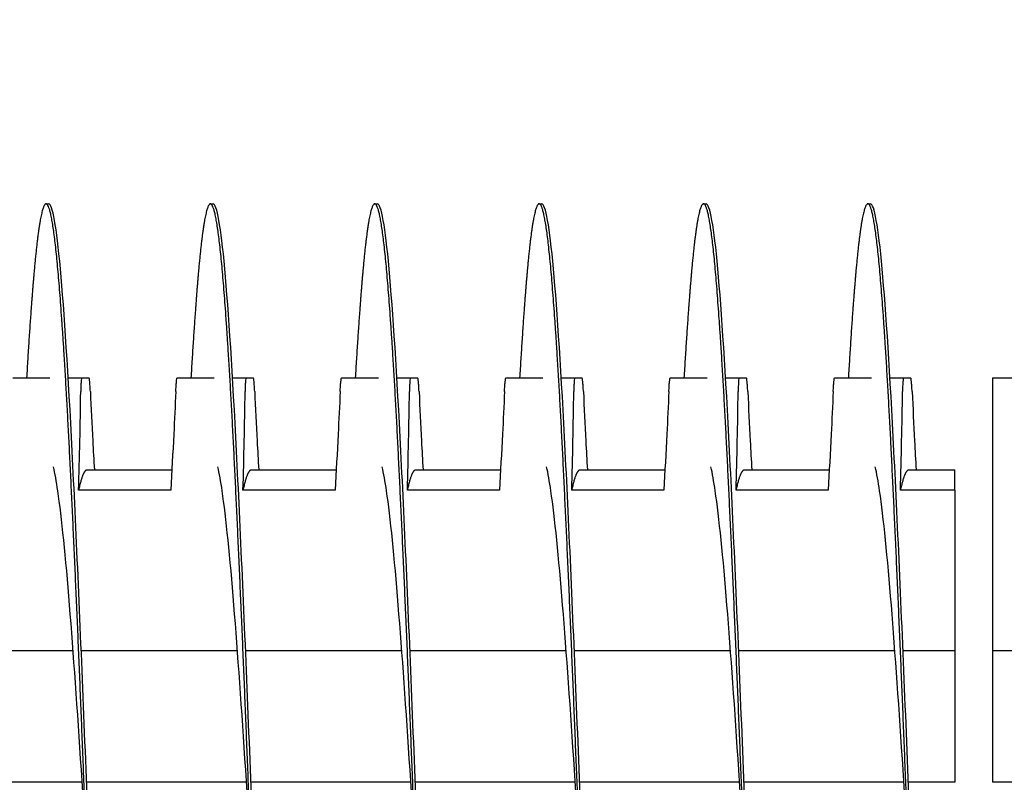
# Model space of a CAD drawing. Extents: x 5.5 to 62, y -0.3 to 29.
# Drawn here: x 42.5 to 44, y 20 to 21.1 of the extents above; entities that cross this region are included whole.
import ezdxf

# ---------------------------------------------------------------- set-up
doc = ezdxf.new("R2010")
doc.units = 0
doc.header["$LTSCALE"] = 1.3333
doc.header["$MEASUREMENT"] = 0
doc.layers.get('DEFPOINTS').update_dxf_attribs({"linetype": 'CONTINUOUS'})
doc.layers.add('DIMENSION', color=7, linetype='CONTINUOUS')
doc.layers.add('RESISTOR', color=96, linetype='CONTINUOUS')
doc.styles.add('MASTER', font='romans.shx', dxfattribs={"width": 0.8})
doc.dimstyles.new('ENGLISH', dxfattribs={"dimscale": 2.6666, "dimtxt": 0.125, "dimasz": 0.18, "dimexe": 0.18, "dimexo": 0.0625, "dimgap": 0.09, "dimtad": 0, "dimtih": 1, "dimtoh": 1, "dimdec": 4, "dimzin": 0, "dimdsep": 46, "dimtxsty": 'MASTER', "dimcen": 0.09, "dimadec": 0, "dimazin": 0, "dimtfac": 1, "dimtdec": 4, "dimtofl": 0, "dimtmove": 2, "dimatfit": 3, "dimfxl": 1, "dimtolj": 1, "dimtzin": 0, "dimarcsym": 0})

# ---------------------------------------------------------------- blocks, each defined once
blk = doc.blocks.new('*D16')
at = {"layer": 'DEFPOINTS', "color": 0, "transparency": 16777216}
for p in [(50.9549, 22.9159), (36.9507, 19.984), (50.9549, 19.9821)]:
    blk.add_point(p, dxfattribs=at)
at = {"layer": 'DIMENSION', "color": 0, "lineweight": -2, "transparency": 16777216}
for p, q in [((36.9507, 20.1506), (36.9507, 23.3959)), ((50.9549, 20.1488), (50.9549, 23.3959)), ((37.4307, 22.9159), (43.1573, 22.9159)), ((50.4749, 22.9159), (44.7484, 22.9159))]:
    blk.add_line(p, q, dxfattribs=at)
at = {"layer": 'DIMENSION', "color": 0, "transparency": 16777216}
for points in [[(37.4307, 22.9959), (37.4307, 22.8359), (36.9507, 22.9159)], [(50.4749, 22.9959), (50.4749, 22.8359), (50.9549, 22.9159)]]:
    blk.add_solid(points, dxfattribs=at)
at = {"layer": 'DIMENSION', "color": 0, "transparency": 16777216, "insert": (43.9528, 22.9159), "char_height": 0.33332, "attachment_point": 5}
blk.add_mtext('\\A1;14.00', dxfattribs=at)

msp = doc.modelspace()

# ---------------------------------------------------------------- linework, layer by layer
at = {"layer": 'RESISTOR'}
for p, q in [((42.5048, 20.836), (42.5087, 20.836)), ((42.7548, 20.836), (42.7587, 20.836)), ((43.0048, 20.836), (43.0087, 20.836)), ((43.2548, 20.836), (43.2587, 20.836)), ((43.5048, 20.836), (43.5087, 20.836)), ((43.7548, 20.836), (43.7587, 20.836)), ((42.4541, 20.571), (42.5103, 20.571)), ((42.5384, 20.571), (42.559, 20.571)), ((42.7041, 20.571), (42.7603, 20.571)), ((42.7884, 20.571), (42.809, 20.571)), ((42.9541, 20.571), (43.0103, 20.571)), ((43.0384, 20.571), (43.059, 20.571)), ((43.2041, 20.571), (43.2603, 20.571)), ((43.2884, 20.571), (43.309, 20.571)), ((43.4541, 20.571), (43.5103, 20.571)), ((43.5384, 20.571), (43.559, 20.571)), ((43.7041, 20.571), (43.7603, 20.571)), ((43.7884, 20.571), (43.809, 20.571)), ((43.9443, 20.571), (44.0103, 20.571)), ((43.9443, 20.571), (43.9443, 20.5502)), ((43.9443, 20.5502), (43.9443, 20.156)), ((42.5671, 20.431), (42.696, 20.431)), ((42.8171, 20.431), (42.946, 20.431)), ((43.0671, 20.431), (43.196, 20.431)), ((43.3171, 20.431), (43.446, 20.431)), ((43.5671, 20.431), (43.696, 20.431)), ((43.8171, 20.431), (43.8871, 20.431)), ((42.6943, 20.4002), (42.5543, 20.4002)), ((42.9443, 20.4002), (42.8043, 20.4002)), ((43.1943, 20.4002), (43.0543, 20.4002)), ((43.4443, 20.4002), (43.3043, 20.4002)), ((43.6943, 20.4002), (43.5543, 20.4002)), ((43.8871, 20.4002), (43.8043, 20.4002)), ((43.8871, 20.4002), (43.8871, 20.156)), ((42.5459, 20.156), (42.3083, 20.156)), ((42.7959, 20.156), (42.5583, 20.156)), ((43.0459, 20.156), (42.8083, 20.156)), ((43.2959, 20.156), (43.0583, 20.156)), ((43.5459, 20.156), (43.3083, 20.156)), ((43.7959, 20.156), (43.5583, 20.156)), ((43.8871, 20.156), (43.8083, 20.156)), ((43.8871, 20.156), (43.8871, 19.956)), ((44.0459, 20.156), (43.9443, 20.156)), ((43.9443, 20.156), (43.9443, 19.956)), ((42.5596, 19.956), (42.3164, 19.956)), ((42.8096, 19.956), (42.5664, 19.956)), ((43.0596, 19.956), (42.8164, 19.956)), ((43.3096, 19.956), (43.0664, 19.956)), ((43.5596, 19.956), (43.3164, 19.956)), ((43.8096, 19.956), (43.5664, 19.956)), ((43.8871, 19.956), (43.8164, 19.956)), ((44.0596, 19.956), (43.9443, 19.956))]:
    msp.add_line(p, q, dxfattribs=at)
for points, weights, knots in [([(42.6298, 18.836), (42.6209, 18.836), (42.6119, 18.935), (42.603, 19.034), (42.5941, 19.2125), (42.5852, 19.3909), (42.5762, 19.6134), (42.5673, 19.836), (42.5584, 20.0585), (42.5494, 20.281), (42.5405, 20.4595), (42.5316, 20.6379), (42.5227, 20.7369), (42.5137, 20.836), (42.5048, 20.836), (42.4959, 20.836), (42.4869, 20.7369), (42.4811, 20.6722), (42.4751, 20.571)], [0.999999999998, 0.974927912184, 1, 0.974927912182, 1, 0.974927912182, 1, 0.974927912182, 1, 0.974927912182, 1, 0.974927912182, 1, 0.974927912182, 1, 0.974927912182, 1, 0.983460679263, 0.988742367803], [0.61956522, 0.61956522, 0.61956522, 0.62111801, 0.62111801, 0.62267081, 0.62267081, 0.6242236, 0.6242236, 0.6257764, 0.6257764, 0.62732919, 0.62732919, 0.62888199, 0.62888199, 0.63043478, 0.63043478, 0.63198758, 0.63198758, 0.63301191, 0.63301191, 0.63301191]), ([(42.8798, 18.836), (42.8709, 18.836), (42.8619, 18.935), (42.853, 19.034), (42.8441, 19.2125), (42.8352, 19.3909), (42.8262, 19.6134), (42.8173, 19.836), (42.8084, 20.0585), (42.7994, 20.281), (42.7905, 20.4595), (42.7816, 20.6379), (42.7727, 20.7369), (42.7637, 20.836), (42.7548, 20.836), (42.7459, 20.836), (42.7369, 20.7369), (42.7311, 20.6722), (42.7251, 20.571)], [1, 0.974927912182, 1, 0.974927912182, 1, 0.974927912182, 1, 0.974927912182, 1, 0.974927912182, 1, 0.974927912182, 1, 0.974927912182, 1, 0.974927912182, 1, 0.983460679263, 0.988742367804], [0.59782609, 0.59782609, 0.59782609, 0.59937888, 0.59937888, 0.60093168, 0.60093168, 0.60248447, 0.60248447, 0.60403727, 0.60403727, 0.60559006, 0.60559006, 0.60714286, 0.60714286, 0.60869565, 0.60869565, 0.61024845, 0.61024845, 0.61127278, 0.61127278, 0.61127278]), ([(43.1298, 18.836), (43.1209, 18.836), (43.1119, 18.935), (43.103, 19.034), (43.0941, 19.2125), (43.0852, 19.3909), (43.0762, 19.6134), (43.0673, 19.836), (43.0584, 20.0585), (43.0494, 20.281), (43.0405, 20.4595), (43.0316, 20.6379), (43.0227, 20.7369), (43.0137, 20.836), (43.0048, 20.836), (42.9959, 20.836), (42.9869, 20.7369), (42.9811, 20.6722), (42.9751, 20.571)], [1, 0.974927912182, 1, 0.974927912182, 1, 0.974927912182, 1, 0.974927912182, 1, 0.974927912182, 1, 0.974927912182, 1, 0.974927912182, 1, 0.974927912182, 1, 0.983460679262, 0.988742367804], [0.57608696, 0.57608696, 0.57608696, 0.57763975, 0.57763975, 0.57919255, 0.57919255, 0.58074534, 0.58074534, 0.58229814, 0.58229814, 0.58385093, 0.58385093, 0.58540373, 0.58540373, 0.58695652, 0.58695652, 0.58850932, 0.58850932, 0.58953365, 0.58953365, 0.58953365]), ([(43.3798, 18.836), (43.3709, 18.836), (43.3619, 18.935), (43.353, 19.034), (43.3441, 19.2125), (43.3352, 19.3909), (43.3262, 19.6134), (43.3173, 19.836), (43.3084, 20.0585), (43.2994, 20.281), (43.2905, 20.4595), (43.2816, 20.6379), (43.2727, 20.7369), (43.2637, 20.836), (43.2548, 20.836), (43.2459, 20.836), (43.2369, 20.7369), (43.2311, 20.6722), (43.2251, 20.571)], [1, 0.974927912182, 1, 0.974927912182, 1, 0.974927912182, 1, 0.974927912182, 1, 0.974927912182, 1, 0.974927912182, 1, 0.974927912182, 1, 0.974927912182, 1, 0.983460679263, 0.988742367803], [0.55434783, 0.55434783, 0.55434783, 0.55590062, 0.55590062, 0.55745342, 0.55745342, 0.55900621, 0.55900621, 0.56055901, 0.56055901, 0.5621118, 0.5621118, 0.5636646, 0.5636646, 0.56521739, 0.56521739, 0.56677019, 0.56677019, 0.56779452, 0.56779452, 0.56779452]), ([(43.6298, 18.836), (43.6209, 18.836), (43.6119, 18.935), (43.603, 19.034), (43.5941, 19.2125), (43.5852, 19.3909), (43.5762, 19.6134), (43.5673, 19.836), (43.5584, 20.0585), (43.5494, 20.281), (43.5405, 20.4595), (43.5316, 20.6379), (43.5227, 20.7369), (43.5137, 20.836), (43.5048, 20.836), (43.4959, 20.836), (43.4869, 20.7369), (43.4811, 20.6722), (43.4751, 20.571)], [1, 0.974927912182, 1, 0.974927912182, 1, 0.974927912182, 1, 0.974927912182, 1, 0.974927912182, 1, 0.974927912182, 1, 0.974927912182, 1, 0.974927912182, 1, 0.983460679262, 0.988742367804], [0.5326087, 0.5326087, 0.5326087, 0.53416149, 0.53416149, 0.53571429, 0.53571429, 0.53726708, 0.53726708, 0.53881988, 0.53881988, 0.54037267, 0.54037267, 0.54192547, 0.54192547, 0.54347826, 0.54347826, 0.54503106, 0.54503106, 0.54605539, 0.54605539, 0.54605539]), ([(43.8798, 18.836), (43.8709, 18.836), (43.8619, 18.935), (43.853, 19.034), (43.8441, 19.2125), (43.8352, 19.3909), (43.8262, 19.6134), (43.8173, 19.836), (43.8084, 20.0585), (43.7994, 20.281), (43.7905, 20.4595), (43.7816, 20.6379), (43.7727, 20.7369), (43.7637, 20.836), (43.7548, 20.836), (43.7459, 20.836), (43.7369, 20.7369), (43.7311, 20.6722), (43.7251, 20.571)], [1, 0.974927912182, 1, 0.974927912182, 1, 0.974927912182, 1, 0.974927912182, 1, 0.974927912182, 1, 0.974927912182, 1, 0.974927912182, 1, 0.974927912182, 1, 0.983460679263, 0.988742367803], [0.51086957, 0.51086957, 0.51086957, 0.51242236, 0.51242236, 0.51397516, 0.51397516, 0.51552795, 0.51552795, 0.51708075, 0.51708075, 0.51863354, 0.51863354, 0.52018634, 0.52018634, 0.52173913, 0.52173913, 0.52329193, 0.52329193, 0.52431626, 0.52431626, 0.52431626]), ([(42.5671, 20.431), (42.5641, 20.431), (42.5612, 20.4245), (42.5578, 20.4169), (42.5543, 20.4002)], [0.988940257741, 0.991765930324, 1, 0.990171836753, 0.988048878873], [0.432383752, 0.432383752, 0.432383752, 0.434365034, 0.434365034, 0.436729888, 0.436729888, 0.436729888]), ([(42.8171, 20.431), (42.8141, 20.431), (42.8112, 20.4245), (42.8078, 20.4169), (42.8043, 20.4002)], [0.988940257741, 0.991765930324, 1, 0.990171836752, 0.988048878873], [0.347923884, 0.347923884, 0.347923884, 0.349905166, 0.349905166, 0.35227002, 0.35227002, 0.35227002]), ([(43.0671, 20.431), (43.0641, 20.431), (43.0612, 20.4245), (43.0578, 20.4169), (43.0543, 20.4002)], [0.988940257741, 0.991765930324, 1, 0.990171836752, 0.988048878873], [0.263464016, 0.263464016, 0.263464016, 0.265445299, 0.265445299, 0.267810152, 0.267810152, 0.267810152]), ([(43.3171, 20.431), (43.3141, 20.431), (43.3112, 20.4245), (43.3078, 20.4169), (43.3043, 20.4002)], [0.988940257741, 0.991765930324, 1, 0.990171836752, 0.988048878873], [0.179004148, 0.179004148, 0.179004148, 0.180985431, 0.180985431, 0.183350284, 0.183350284, 0.183350284]), ([(43.5671, 20.431), (43.5641, 20.431), (43.5612, 20.4245), (43.5578, 20.4169), (43.5543, 20.4002)], [0.988940257741, 0.991765930324, 1, 0.990171836752, 0.988048878873], [0.094544281, 0.094544281, 0.094544281, 0.096525563, 0.096525563, 0.098890417, 0.098890417, 0.098890417]), ([(43.8171, 20.431), (43.8141, 20.431), (43.8112, 20.4245), (43.8078, 20.4169), (43.8043, 20.4002)], [0.988940257741, 0.991765930324, 1, 0.990171836752, 0.988048878873], [0.010084413, 0.010084413, 0.010084413, 0.012065695, 0.012065695, 0.014430549, 0.014430549, 0.014430549])]:
    msp.add_rational_spline(points, weights, degree=2, knots=knots, dxfattribs=at)
for points, knots in [([(42.6709, 19.241), (42.6704, 19.2313), (42.6699, 19.2218), (42.6695, 19.2125), (42.6637, 19.0965), (42.6574, 18.9994), (42.6516, 18.935), (42.6458, 18.8706), (42.6395, 18.836), (42.6337, 18.836), (42.6279, 18.836), (42.6217, 18.8706), (42.6159, 18.935), (42.6101, 18.9994), (42.6038, 19.0965), (42.598, 19.2125), (42.5922, 19.3285), (42.586, 19.4688), (42.5802, 19.6134), (42.5744, 19.7581), (42.5681, 19.9139), (42.5623, 20.0585), (42.5565, 20.2031), (42.5503, 20.3435), (42.5445, 20.4595), (42.5387, 20.5754), (42.5324, 20.6726), (42.5266, 20.7369), (42.5208, 20.8013), (42.5145, 20.836), (42.5087, 20.836)], [0.62969964, 0.62969964, 0.62969964, 0.62969964, 0.62982748, 0.62982748, 0.62982748, 0.63141395, 0.63141395, 0.63141395, 0.63300041, 0.63300041, 0.63300041, 0.63458688, 0.63458688, 0.63458688, 0.63617335, 0.63617335, 0.63617335, 0.63775982, 0.63775982, 0.63775982, 0.63934628, 0.63934628, 0.63934628, 0.64093275, 0.64093275, 0.64093275, 0.64251922, 0.64251922, 0.64251922, 0.64410569, 0.64410569, 0.64410569, 0.64410569]), ([(42.9209, 19.241), (42.9204, 19.2313), (42.9199, 19.2218), (42.9195, 19.2125), (42.9137, 19.0965), (42.9074, 18.9994), (42.9016, 18.935), (42.8958, 18.8706), (42.8895, 18.836), (42.8837, 18.836), (42.8779, 18.836), (42.8717, 18.8706), (42.8659, 18.935), (42.8601, 18.9994), (42.8538, 19.0965), (42.848, 19.2125), (42.8422, 19.3285), (42.836, 19.4688), (42.8302, 19.6134), (42.8244, 19.7581), (42.8181, 19.9139), (42.8123, 20.0585), (42.8065, 20.2031), (42.8003, 20.3435), (42.7945, 20.4595), (42.7887, 20.5754), (42.7824, 20.6726), (42.7766, 20.7369), (42.7708, 20.8013), (42.7645, 20.836), (42.7587, 20.836)], [0.60748909, 0.60748909, 0.60748909, 0.60748909, 0.60761694, 0.60761694, 0.60761694, 0.60920341, 0.60920341, 0.60920341, 0.61078987, 0.61078987, 0.61078987, 0.61237634, 0.61237634, 0.61237634, 0.61396281, 0.61396281, 0.61396281, 0.61554928, 0.61554928, 0.61554928, 0.61713574, 0.61713574, 0.61713574, 0.61872221, 0.61872221, 0.61872221, 0.62030868, 0.62030868, 0.62030868, 0.62189514, 0.62189514, 0.62189514, 0.62189514]), ([(43.1709, 19.241), (43.1704, 19.2313), (43.1699, 19.2218), (43.1695, 19.2125), (43.1637, 19.0965), (43.1574, 18.9994), (43.1516, 18.935), (43.1458, 18.8706), (43.1395, 18.836), (43.1337, 18.836), (43.1279, 18.836), (43.1217, 18.8706), (43.1159, 18.935), (43.1101, 18.9994), (43.1038, 19.0965), (43.098, 19.2125), (43.0922, 19.3285), (43.086, 19.4688), (43.0802, 19.6134), (43.0744, 19.7581), (43.0681, 19.9139), (43.0623, 20.0585), (43.0565, 20.2031), (43.0503, 20.3435), (43.0445, 20.4595), (43.0387, 20.5754), (43.0324, 20.6726), (43.0266, 20.7369), (43.0208, 20.8013), (43.0145, 20.836), (43.0087, 20.836)], [0.58527855, 0.58527855, 0.58527855, 0.58527855, 0.5854064, 0.5854064, 0.5854064, 0.58699287, 0.58699287, 0.58699287, 0.58857933, 0.58857933, 0.58857933, 0.5901658, 0.5901658, 0.5901658, 0.59175227, 0.59175227, 0.59175227, 0.59333873, 0.59333873, 0.59333873, 0.5949252, 0.5949252, 0.5949252, 0.59651167, 0.59651167, 0.59651167, 0.59809814, 0.59809814, 0.59809814, 0.5996846, 0.5996846, 0.5996846, 0.5996846]), ([(43.4209, 19.241), (43.4204, 19.2313), (43.4199, 19.2218), (43.4195, 19.2125), (43.4137, 19.0965), (43.4074, 18.9994), (43.4016, 18.935), (43.3958, 18.8706), (43.3895, 18.836), (43.3837, 18.836), (43.3779, 18.836), (43.3717, 18.8706), (43.3659, 18.935), (43.3601, 18.9994), (43.3538, 19.0965), (43.348, 19.2125), (43.3422, 19.3285), (43.336, 19.4688), (43.3302, 19.6134), (43.3244, 19.7581), (43.3181, 19.9139), (43.3123, 20.0585), (43.3065, 20.2031), (43.3003, 20.3435), (43.2945, 20.4595), (43.2887, 20.5754), (43.2824, 20.6726), (43.2766, 20.7369), (43.2708, 20.8013), (43.2645, 20.836), (43.2587, 20.836)], [0.56306801, 0.56306801, 0.56306801, 0.56306801, 0.56319586, 0.56319586, 0.56319586, 0.56478232, 0.56478232, 0.56478232, 0.56636879, 0.56636879, 0.56636879, 0.56795526, 0.56795526, 0.56795526, 0.56954173, 0.56954173, 0.56954173, 0.57112819, 0.57112819, 0.57112819, 0.57271466, 0.57271466, 0.57271466, 0.57430113, 0.57430113, 0.57430113, 0.5758876, 0.5758876, 0.5758876, 0.57747406, 0.57747406, 0.57747406, 0.57747406]), ([(43.6709, 19.241), (43.6704, 19.2313), (43.6699, 19.2218), (43.6695, 19.2125), (43.6637, 19.0965), (43.6574, 18.9994), (43.6516, 18.935), (43.6458, 18.8706), (43.6395, 18.836), (43.6337, 18.836), (43.6279, 18.836), (43.6217, 18.8706), (43.6159, 18.935), (43.6101, 18.9994), (43.6038, 19.0965), (43.598, 19.2125), (43.5922, 19.3285), (43.586, 19.4688), (43.5802, 19.6134), (43.5744, 19.7581), (43.5681, 19.9139), (43.5623, 20.0585), (43.5565, 20.2031), (43.5503, 20.3435), (43.5445, 20.4595), (43.5387, 20.5754), (43.5324, 20.6726), (43.5266, 20.7369), (43.5208, 20.8013), (43.5145, 20.836), (43.5087, 20.836)], [0.54085747, 0.54085747, 0.54085747, 0.54085747, 0.54098532, 0.54098532, 0.54098532, 0.54257178, 0.54257178, 0.54257178, 0.54415825, 0.54415825, 0.54415825, 0.54574472, 0.54574472, 0.54574472, 0.54733119, 0.54733119, 0.54733119, 0.54891765, 0.54891765, 0.54891765, 0.55050412, 0.55050412, 0.55050412, 0.55209059, 0.55209059, 0.55209059, 0.55367705, 0.55367705, 0.55367705, 0.55526352, 0.55526352, 0.55526352, 0.55526352]), ([(43.9209, 19.241), (43.9204, 19.2313), (43.9199, 19.2218), (43.9195, 19.2125), (43.9137, 19.0965), (43.9074, 18.9994), (43.9016, 18.935), (43.8958, 18.8706), (43.8895, 18.836), (43.8837, 18.836), (43.8779, 18.836), (43.8717, 18.8706), (43.8659, 18.935), (43.8601, 18.9994), (43.8538, 19.0965), (43.848, 19.2125), (43.8422, 19.3285), (43.836, 19.4688), (43.8302, 19.6134), (43.8244, 19.7581), (43.8181, 19.9139), (43.8123, 20.0585), (43.8065, 20.2031), (43.8003, 20.3435), (43.7945, 20.4595), (43.7887, 20.5754), (43.7824, 20.6726), (43.7766, 20.7369), (43.7708, 20.8013), (43.7645, 20.836), (43.7587, 20.836)], [0.51864693, 0.51864693, 0.51864693, 0.51864693, 0.51877478, 0.51877478, 0.51877478, 0.52036124, 0.52036124, 0.52036124, 0.52194771, 0.52194771, 0.52194771, 0.52353418, 0.52353418, 0.52353418, 0.52512064, 0.52512064, 0.52512064, 0.52670711, 0.52670711, 0.52670711, 0.52829358, 0.52829358, 0.52829358, 0.52988005, 0.52988005, 0.52988005, 0.53146651, 0.53146651, 0.53146651, 0.53305298, 0.53305298, 0.53305298, 0.53305298]), ([(42.559, 20.571), (42.5589, 20.571), (42.5588, 20.5709), (42.5588, 20.5707), (42.5588, 20.5707), (42.5588, 20.5707), (42.5588, 20.5707), (42.5588, 20.5706), (42.5587, 20.5706), (42.5587, 20.5706), (42.5587, 20.5706), (42.5587, 20.5706), (42.5587, 20.5706), (42.5587, 20.5706), (42.5587, 20.5706), (42.5587, 20.5706), (42.5587, 20.5706), (42.5587, 20.5706), (42.5587, 20.5706), (42.5587, 20.5704), (42.5586, 20.5701), (42.5585, 20.5697), (42.5585, 20.5697), (42.5583, 20.5687), (42.5582, 20.5672), (42.5579, 20.5634), (42.5578, 20.5612), (42.5576, 20.5561), (42.5575, 20.5532), (42.5575, 20.5502)], [-0.09885439, -0.09885439, -0.09885439, -0.09885439, -0.08826291, -0.08826291, -0.08774626, -0.08774626, -0.08746308, -0.08746308, -0.08727604, -0.08727604, -0.08712641, -0.08712641, -0.08697158, -0.08697158, -0.08681607, -0.08681607, -0.08658516, -0.08658516, -0.08589222, -0.08589222, -0.07597987, -0.07597987, -0.0751869, -0.0751869, -0.04952189, -0.04952189, -0.02494588, -0.02494588, -0.000001, -0.000001, -0.000001, -0.000001]), ([(42.559, 20.571), (42.5598, 20.571), (42.5607, 20.571), (42.5622, 20.571), (42.5632, 20.571), (42.5643, 20.571), (42.5643, 20.571), (42.5645, 20.571), (42.5645, 20.571), (42.5646, 20.571), (42.5646, 20.571), (42.5647, 20.571), (42.5647, 20.571), (42.5647, 20.571), (42.5648, 20.571), (42.5649, 20.571), (42.565, 20.571), (42.566, 20.571), (42.5669, 20.571), (42.5686, 20.571), (42.5693, 20.571), (42.5701, 20.571)], [-0.5201507, -0.5201507, -0.5201507, -0.5201507, -0.4131967, -0.4131967, -0.2833787, -0.2833787, -0.2702966, -0.2702966, -0.2651687, -0.2651687, -0.2616023, -0.2616023, -0.258041, -0.258041, -0.2529384, -0.2529384, -0.2400165, -0.2400165, -0.1100186, -0.1100186, -0.000001, -0.000001, -0.000001, -0.000001]), ([(42.5721, 20.5502), (42.572, 20.5532), (42.5718, 20.556), (42.5715, 20.5612), (42.5713, 20.5634), (42.571, 20.5672), (42.5708, 20.5687), (42.5706, 20.5697), (42.5706, 20.5697), (42.5705, 20.5701), (42.5704, 20.5704), (42.5703, 20.5706), (42.5703, 20.5706), (42.5703, 20.5706), (42.5703, 20.5706), (42.5703, 20.5706), (42.5703, 20.5706), (42.5703, 20.5706), (42.5703, 20.5706), (42.5703, 20.5706), (42.5703, 20.5706), (42.5703, 20.5706), (42.5703, 20.5706), (42.5703, 20.5707), (42.5703, 20.5707), (42.5703, 20.5707), (42.5703, 20.5707), (42.5702, 20.5709), (42.5701, 20.571), (42.5701, 20.571)], [-0.09891557, -0.09891557, -0.09891557, -0.09891557, -0.07416651, -0.07416651, -0.04951681, -0.04951681, -0.02367026, -0.02367026, -0.02288606, -0.02288606, -0.01296313, -0.01296313, -0.0122681, -0.0122681, -0.0120384, -0.0120384, -0.01188423, -0.01188423, -0.01173082, -0.01173082, -0.011583, -0.011583, -0.01139851, -0.01139851, -0.01111962, -0.01111962, -0.0106116, -0.0106116, -0.000001, -0.000001, -0.000001, -0.000001]), ([(42.7021, 20.5502), (42.7022, 20.5532), (42.7024, 20.556), (42.7027, 20.5612), (42.7029, 20.5634), (42.7033, 20.5672), (42.7035, 20.5687), (42.7036, 20.5697), (42.7037, 20.5697), (42.7037, 20.5701), (42.7038, 20.5704), (42.7039, 20.5706), (42.7039, 20.5706), (42.7039, 20.5706), (42.7039, 20.5706), (42.7039, 20.5706), (42.7039, 20.5706), (42.7039, 20.5706), (42.7039, 20.5706), (42.7039, 20.5706), (42.7039, 20.5706), (42.7039, 20.5706), (42.7039, 20.5706), (42.7039, 20.5707), (42.7039, 20.5707), (42.7039, 20.5707), (42.7039, 20.5707), (42.704, 20.5709), (42.7041, 20.571), (42.7041, 20.571)], [-0.09891109, -0.09891109, -0.09891109, -0.09891109, -0.07416257, -0.07416257, -0.0495146, -0.0495146, -0.02366929, -0.02366929, -0.0228761, -0.0228761, -0.01296204, -0.01296204, -0.01226913, -0.01226913, -0.01203823, -0.01203823, -0.01188271, -0.01188271, -0.01172787, -0.01172787, -0.01157824, -0.01157824, -0.01139119, -0.01139119, -0.011108, -0.011108, -0.01059132, -0.01059132, -0.000001, -0.000001, -0.000001, -0.000001]), ([(42.809, 20.571), (42.8089, 20.571), (42.8088, 20.5709), (42.8088, 20.5707), (42.8088, 20.5707), (42.8088, 20.5707), (42.8088, 20.5707), (42.8088, 20.5706), (42.8087, 20.5706), (42.8087, 20.5706), (42.8087, 20.5706), (42.8087, 20.5706), (42.8087, 20.5706), (42.8087, 20.5706), (42.8087, 20.5706), (42.8087, 20.5706), (42.8087, 20.5706), (42.8087, 20.5706), (42.8087, 20.5706), (42.8087, 20.5704), (42.8086, 20.5701), (42.8085, 20.5697), (42.8085, 20.5697), (42.8083, 20.5687), (42.8082, 20.5672), (42.8079, 20.5634), (42.8078, 20.5612), (42.8076, 20.5561), (42.8075, 20.5532), (42.8075, 20.5502)], [-0.09885439, -0.09885439, -0.09885439, -0.09885439, -0.08826291, -0.08826291, -0.08774626, -0.08774626, -0.08746308, -0.08746308, -0.08727604, -0.08727604, -0.08712641, -0.08712641, -0.08697158, -0.08697158, -0.08681607, -0.08681607, -0.08658516, -0.08658516, -0.08589222, -0.08589222, -0.07597987, -0.07597987, -0.0751869, -0.0751869, -0.04952189, -0.04952189, -0.02494588, -0.02494588, -0.000001, -0.000001, -0.000001, -0.000001]), ([(42.809, 20.571), (42.8098, 20.571), (42.8107, 20.571), (42.8122, 20.571), (42.8132, 20.571), (42.8143, 20.571), (42.8143, 20.571), (42.8145, 20.571), (42.8145, 20.571), (42.8146, 20.571), (42.8146, 20.571), (42.8147, 20.571), (42.8147, 20.571), (42.8147, 20.571), (42.8148, 20.571), (42.8149, 20.571), (42.815, 20.571), (42.816, 20.571), (42.8169, 20.571), (42.8186, 20.571), (42.8193, 20.571), (42.8201, 20.571)], [-0.5201507, -0.5201507, -0.5201507, -0.5201507, -0.4131967, -0.4131967, -0.2833787, -0.2833787, -0.2702966, -0.2702966, -0.2651687, -0.2651687, -0.2616023, -0.2616023, -0.258041, -0.258041, -0.2529384, -0.2529384, -0.2400165, -0.2400165, -0.1100186, -0.1100186, -0.000001, -0.000001, -0.000001, -0.000001]), ([(42.8221, 20.5502), (42.822, 20.5532), (42.8218, 20.556), (42.8215, 20.5612), (42.8213, 20.5634), (42.821, 20.5672), (42.8208, 20.5687), (42.8206, 20.5697), (42.8206, 20.5697), (42.8205, 20.5701), (42.8204, 20.5704), (42.8203, 20.5706), (42.8203, 20.5706), (42.8203, 20.5706), (42.8203, 20.5706), (42.8203, 20.5706), (42.8203, 20.5706), (42.8203, 20.5706), (42.8203, 20.5706), (42.8203, 20.5706), (42.8203, 20.5706), (42.8203, 20.5706), (42.8203, 20.5706), (42.8203, 20.5707), (42.8203, 20.5707), (42.8203, 20.5707), (42.8203, 20.5707), (42.8202, 20.5709), (42.8201, 20.571), (42.8201, 20.571)], [-0.09891557, -0.09891557, -0.09891557, -0.09891557, -0.07416651, -0.07416651, -0.04951681, -0.04951681, -0.02367027, -0.02367027, -0.02288606, -0.02288606, -0.01296313, -0.01296313, -0.0122681, -0.0122681, -0.0120384, -0.0120384, -0.01188423, -0.01188423, -0.01173082, -0.01173082, -0.011583, -0.011583, -0.01139851, -0.01139851, -0.01111962, -0.01111962, -0.0106116, -0.0106116, -0.000001, -0.000001, -0.000001, -0.000001]), ([(42.9521, 20.5502), (42.9522, 20.5532), (42.9524, 20.556), (42.9527, 20.5612), (42.9529, 20.5634), (42.9533, 20.5672), (42.9535, 20.5687), (42.9536, 20.5697), (42.9537, 20.5697), (42.9537, 20.5701), (42.9538, 20.5704), (42.9539, 20.5706), (42.9539, 20.5706), (42.9539, 20.5706), (42.9539, 20.5706), (42.9539, 20.5706), (42.9539, 20.5706), (42.9539, 20.5706), (42.9539, 20.5706), (42.9539, 20.5706), (42.9539, 20.5706), (42.9539, 20.5706), (42.9539, 20.5706), (42.9539, 20.5707), (42.9539, 20.5707), (42.9539, 20.5707), (42.9539, 20.5707), (42.954, 20.5709), (42.9541, 20.571), (42.9541, 20.571)], [-0.09891109, -0.09891109, -0.09891109, -0.09891109, -0.07416257, -0.07416257, -0.0495146, -0.0495146, -0.02366929, -0.02366929, -0.0228761, -0.0228761, -0.01296204, -0.01296204, -0.01226913, -0.01226913, -0.01203823, -0.01203823, -0.01188271, -0.01188271, -0.01172787, -0.01172787, -0.01157824, -0.01157824, -0.01139119, -0.01139119, -0.011108, -0.011108, -0.01059132, -0.01059132, -0.000001, -0.000001, -0.000001, -0.000001]), ([(43.059, 20.571), (43.0589, 20.571), (43.0588, 20.5709), (43.0588, 20.5707), (43.0588, 20.5707), (43.0588, 20.5707), (43.0588, 20.5707), (43.0588, 20.5706), (43.0587, 20.5706), (43.0587, 20.5706), (43.0587, 20.5706), (43.0587, 20.5706), (43.0587, 20.5706), (43.0587, 20.5706), (43.0587, 20.5706), (43.0587, 20.5706), (43.0587, 20.5706), (43.0587, 20.5706), (43.0587, 20.5706), (43.0587, 20.5704), (43.0586, 20.5701), (43.0585, 20.5697), (43.0585, 20.5697), (43.0583, 20.5687), (43.0582, 20.5672), (43.0579, 20.5634), (43.0578, 20.5612), (43.0576, 20.5561), (43.0575, 20.5532), (43.0575, 20.5502)], [-0.09885439, -0.09885439, -0.09885439, -0.09885439, -0.08826291, -0.08826291, -0.08774626, -0.08774626, -0.08746308, -0.08746308, -0.08727604, -0.08727604, -0.08712641, -0.08712641, -0.08697158, -0.08697158, -0.08681607, -0.08681607, -0.08658516, -0.08658516, -0.08589222, -0.08589222, -0.07597987, -0.07597987, -0.0751869, -0.0751869, -0.04952189, -0.04952189, -0.02494588, -0.02494588, -0.000001, -0.000001, -0.000001, -0.000001]), ([(43.059, 20.571), (43.0598, 20.571), (43.0607, 20.571), (43.0622, 20.571), (43.0632, 20.571), (43.0643, 20.571), (43.0643, 20.571), (43.0645, 20.571), (43.0645, 20.571), (43.0646, 20.571), (43.0646, 20.571), (43.0647, 20.571), (43.0647, 20.571), (43.0647, 20.571), (43.0648, 20.571), (43.0649, 20.571), (43.065, 20.571), (43.066, 20.571), (43.0669, 20.571), (43.0686, 20.571), (43.0693, 20.571), (43.0701, 20.571)], [-0.5201507, -0.5201507, -0.5201507, -0.5201507, -0.4131967, -0.4131967, -0.2833787, -0.2833787, -0.2702966, -0.2702966, -0.2651687, -0.2651687, -0.2616023, -0.2616023, -0.258041, -0.258041, -0.2529384, -0.2529384, -0.2400165, -0.2400165, -0.1100186, -0.1100186, -0.000001, -0.000001, -0.000001, -0.000001]), ([(43.0721, 20.5502), (43.072, 20.5532), (43.0718, 20.556), (43.0715, 20.5612), (43.0713, 20.5634), (43.071, 20.5672), (43.0708, 20.5687), (43.0706, 20.5697), (43.0706, 20.5697), (43.0705, 20.5701), (43.0704, 20.5704), (43.0703, 20.5706), (43.0703, 20.5706), (43.0703, 20.5706), (43.0703, 20.5706), (43.0703, 20.5706), (43.0703, 20.5706), (43.0703, 20.5706), (43.0703, 20.5706), (43.0703, 20.5706), (43.0703, 20.5706), (43.0703, 20.5706), (43.0703, 20.5706), (43.0703, 20.5707), (43.0703, 20.5707), (43.0703, 20.5707), (43.0703, 20.5707), (43.0702, 20.5709), (43.0701, 20.571), (43.0701, 20.571)], [-0.09891557, -0.09891557, -0.09891557, -0.09891557, -0.07416651, -0.07416651, -0.04951681, -0.04951681, -0.02367027, -0.02367027, -0.02288606, -0.02288606, -0.01296313, -0.01296313, -0.0122681, -0.0122681, -0.0120384, -0.0120384, -0.01188423, -0.01188423, -0.01173082, -0.01173082, -0.011583, -0.011583, -0.01139851, -0.01139851, -0.01111962, -0.01111962, -0.0106116, -0.0106116, -0.000001, -0.000001, -0.000001, -0.000001]), ([(43.2021, 20.5502), (43.2022, 20.5532), (43.2024, 20.556), (43.2027, 20.5612), (43.2029, 20.5634), (43.2033, 20.5672), (43.2035, 20.5687), (43.2036, 20.5697), (43.2037, 20.5697), (43.2037, 20.5701), (43.2038, 20.5704), (43.2039, 20.5706), (43.2039, 20.5706), (43.2039, 20.5706), (43.2039, 20.5706), (43.2039, 20.5706), (43.2039, 20.5706), (43.2039, 20.5706), (43.2039, 20.5706), (43.2039, 20.5706), (43.2039, 20.5706), (43.2039, 20.5706), (43.2039, 20.5706), (43.2039, 20.5707), (43.2039, 20.5707), (43.2039, 20.5707), (43.2039, 20.5707), (43.204, 20.5709), (43.2041, 20.571), (43.2041, 20.571)], [-0.09891109, -0.09891109, -0.09891109, -0.09891109, -0.07416257, -0.07416257, -0.0495146, -0.0495146, -0.02366929, -0.02366929, -0.0228761, -0.0228761, -0.01296204, -0.01296204, -0.01226913, -0.01226913, -0.01203823, -0.01203823, -0.01188271, -0.01188271, -0.01172787, -0.01172787, -0.01157824, -0.01157824, -0.01139119, -0.01139119, -0.011108, -0.011108, -0.01059132, -0.01059132, -0.000001, -0.000001, -0.000001, -0.000001]), ([(43.309, 20.571), (43.3089, 20.571), (43.3088, 20.5709), (43.3088, 20.5707), (43.3088, 20.5707), (43.3088, 20.5707), (43.3088, 20.5707), (43.3088, 20.5706), (43.3087, 20.5706), (43.3087, 20.5706), (43.3087, 20.5706), (43.3087, 20.5706), (43.3087, 20.5706), (43.3087, 20.5706), (43.3087, 20.5706), (43.3087, 20.5706), (43.3087, 20.5706), (43.3087, 20.5706), (43.3087, 20.5706), (43.3087, 20.5704), (43.3086, 20.5701), (43.3085, 20.5697), (43.3085, 20.5697), (43.3083, 20.5687), (43.3082, 20.5672), (43.3079, 20.5634), (43.3078, 20.5612), (43.3076, 20.5561), (43.3075, 20.5532), (43.3075, 20.5502)], [-0.09885439, -0.09885439, -0.09885439, -0.09885439, -0.08826291, -0.08826291, -0.08774626, -0.08774626, -0.08746308, -0.08746308, -0.08727604, -0.08727604, -0.08712641, -0.08712641, -0.08697158, -0.08697158, -0.08681607, -0.08681607, -0.08658516, -0.08658516, -0.08589222, -0.08589222, -0.07597987, -0.07597987, -0.0751869, -0.0751869, -0.04952189, -0.04952189, -0.02494588, -0.02494588, -0.000001, -0.000001, -0.000001, -0.000001]), ([(43.309, 20.571), (43.3098, 20.571), (43.3107, 20.571), (43.3122, 20.571), (43.3132, 20.571), (43.3143, 20.571), (43.3143, 20.571), (43.3145, 20.571), (43.3145, 20.571), (43.3146, 20.571), (43.3146, 20.571), (43.3147, 20.571), (43.3147, 20.571), (43.3147, 20.571), (43.3148, 20.571), (43.3149, 20.571), (43.315, 20.571), (43.316, 20.571), (43.3169, 20.571), (43.3186, 20.571), (43.3193, 20.571), (43.3201, 20.571)], [-0.5201507, -0.5201507, -0.5201507, -0.5201507, -0.4131967, -0.4131967, -0.2833787, -0.2833787, -0.2702966, -0.2702966, -0.2651687, -0.2651687, -0.2616023, -0.2616023, -0.258041, -0.258041, -0.2529384, -0.2529384, -0.2400165, -0.2400165, -0.1100186, -0.1100186, -0.000001, -0.000001, -0.000001, -0.000001]), ([(43.3221, 20.5502), (43.322, 20.5532), (43.3218, 20.556), (43.3215, 20.5612), (43.3213, 20.5634), (43.321, 20.5672), (43.3208, 20.5687), (43.3206, 20.5697), (43.3206, 20.5697), (43.3205, 20.5701), (43.3204, 20.5704), (43.3203, 20.5706), (43.3203, 20.5706), (43.3203, 20.5706), (43.3203, 20.5706), (43.3203, 20.5706), (43.3203, 20.5706), (43.3203, 20.5706), (43.3203, 20.5706), (43.3203, 20.5706), (43.3203, 20.5706), (43.3203, 20.5706), (43.3203, 20.5706), (43.3203, 20.5707), (43.3203, 20.5707), (43.3203, 20.5707), (43.3203, 20.5707), (43.3202, 20.5709), (43.3201, 20.571), (43.3201, 20.571)], [-0.09891557, -0.09891557, -0.09891557, -0.09891557, -0.07416651, -0.07416651, -0.04951681, -0.04951681, -0.02367026, -0.02367026, -0.02288606, -0.02288606, -0.01296313, -0.01296313, -0.0122681, -0.0122681, -0.0120384, -0.0120384, -0.01188423, -0.01188423, -0.01173082, -0.01173082, -0.011583, -0.011583, -0.01139851, -0.01139851, -0.01111962, -0.01111962, -0.0106116, -0.0106116, -0.000001, -0.000001, -0.000001, -0.000001]), ([(43.4521, 20.5502), (43.4522, 20.5532), (43.4524, 20.556), (43.4527, 20.5612), (43.4529, 20.5634), (43.4533, 20.5672), (43.4535, 20.5687), (43.4536, 20.5697), (43.4537, 20.5697), (43.4537, 20.5701), (43.4538, 20.5704), (43.4539, 20.5706), (43.4539, 20.5706), (43.4539, 20.5706), (43.4539, 20.5706), (43.4539, 20.5706), (43.4539, 20.5706), (43.4539, 20.5706), (43.4539, 20.5706), (43.4539, 20.5706), (43.4539, 20.5706), (43.4539, 20.5706), (43.4539, 20.5706), (43.4539, 20.5707), (43.4539, 20.5707), (43.4539, 20.5707), (43.4539, 20.5707), (43.454, 20.5709), (43.4541, 20.571), (43.4541, 20.571)], [-0.09891109, -0.09891109, -0.09891109, -0.09891109, -0.07416257, -0.07416257, -0.0495146, -0.0495146, -0.02366929, -0.02366929, -0.0228761, -0.0228761, -0.01296204, -0.01296204, -0.01226913, -0.01226913, -0.01203823, -0.01203823, -0.01188271, -0.01188271, -0.01172787, -0.01172787, -0.01157824, -0.01157824, -0.01139119, -0.01139119, -0.011108, -0.011108, -0.01059132, -0.01059132, -0.000001, -0.000001, -0.000001, -0.000001]), ([(43.559, 20.571), (43.5589, 20.571), (43.5588, 20.5709), (43.5588, 20.5707), (43.5588, 20.5707), (43.5588, 20.5707), (43.5588, 20.5707), (43.5588, 20.5706), (43.5587, 20.5706), (43.5587, 20.5706), (43.5587, 20.5706), (43.5587, 20.5706), (43.5587, 20.5706), (43.5587, 20.5706), (43.5587, 20.5706), (43.5587, 20.5706), (43.5587, 20.5706), (43.5587, 20.5706), (43.5587, 20.5706), (43.5587, 20.5704), (43.5586, 20.5701), (43.5585, 20.5697), (43.5585, 20.5697), (43.5583, 20.5687), (43.5582, 20.5672), (43.5579, 20.5634), (43.5578, 20.5612), (43.5576, 20.5561), (43.5575, 20.5532), (43.5575, 20.5502)], [-0.09885439, -0.09885439, -0.09885439, -0.09885439, -0.08826291, -0.08826291, -0.08774626, -0.08774626, -0.08746308, -0.08746308, -0.08727604, -0.08727604, -0.08712641, -0.08712641, -0.08697158, -0.08697158, -0.08681607, -0.08681607, -0.08658516, -0.08658516, -0.08589222, -0.08589222, -0.07597987, -0.07597987, -0.0751869, -0.0751869, -0.04952189, -0.04952189, -0.02494588, -0.02494588, -0.000001, -0.000001, -0.000001, -0.000001]), ([(43.559, 20.571), (43.5598, 20.571), (43.5607, 20.571), (43.5622, 20.571), (43.5632, 20.571), (43.5643, 20.571), (43.5643, 20.571), (43.5645, 20.571), (43.5645, 20.571), (43.5646, 20.571), (43.5646, 20.571), (43.5647, 20.571), (43.5647, 20.571), (43.5647, 20.571), (43.5648, 20.571), (43.5649, 20.571), (43.565, 20.571), (43.566, 20.571), (43.5669, 20.571), (43.5686, 20.571), (43.5693, 20.571), (43.5701, 20.571)], [-0.5201507, -0.5201507, -0.5201507, -0.5201507, -0.4131967, -0.4131967, -0.2833787, -0.2833787, -0.2702966, -0.2702966, -0.2651687, -0.2651687, -0.2616023, -0.2616023, -0.258041, -0.258041, -0.2529384, -0.2529384, -0.2400165, -0.2400165, -0.1100186, -0.1100186, -0.000001, -0.000001, -0.000001, -0.000001]), ([(43.5721, 20.5502), (43.572, 20.5532), (43.5718, 20.556), (43.5715, 20.5612), (43.5713, 20.5634), (43.571, 20.5672), (43.5708, 20.5687), (43.5706, 20.5697), (43.5706, 20.5697), (43.5705, 20.5701), (43.5704, 20.5704), (43.5703, 20.5706), (43.5703, 20.5706), (43.5703, 20.5706), (43.5703, 20.5706), (43.5703, 20.5706), (43.5703, 20.5706), (43.5703, 20.5706), (43.5703, 20.5706), (43.5703, 20.5706), (43.5703, 20.5706), (43.5703, 20.5706), (43.5703, 20.5706), (43.5703, 20.5707), (43.5703, 20.5707), (43.5703, 20.5707), (43.5703, 20.5707), (43.5702, 20.5709), (43.5701, 20.571), (43.5701, 20.571)], [-0.09891557, -0.09891557, -0.09891557, -0.09891557, -0.07416651, -0.07416651, -0.04951681, -0.04951681, -0.02367027, -0.02367027, -0.02288606, -0.02288606, -0.01296313, -0.01296313, -0.0122681, -0.0122681, -0.0120384, -0.0120384, -0.01188423, -0.01188423, -0.01173082, -0.01173082, -0.011583, -0.011583, -0.01139851, -0.01139851, -0.01111962, -0.01111962, -0.0106116, -0.0106116, -0.000001, -0.000001, -0.000001, -0.000001]), ([(43.7021, 20.5502), (43.7022, 20.5532), (43.7024, 20.556), (43.7027, 20.5612), (43.7029, 20.5634), (43.7033, 20.5672), (43.7035, 20.5687), (43.7036, 20.5697), (43.7037, 20.5697), (43.7037, 20.5701), (43.7038, 20.5704), (43.7039, 20.5706), (43.7039, 20.5706), (43.7039, 20.5706), (43.7039, 20.5706), (43.7039, 20.5706), (43.7039, 20.5706), (43.7039, 20.5706), (43.7039, 20.5706), (43.7039, 20.5706), (43.7039, 20.5706), (43.7039, 20.5706), (43.7039, 20.5706), (43.7039, 20.5707), (43.7039, 20.5707), (43.7039, 20.5707), (43.7039, 20.5707), (43.704, 20.5709), (43.7041, 20.571), (43.7041, 20.571)], [-0.09891109, -0.09891109, -0.09891109, -0.09891109, -0.07416257, -0.07416257, -0.0495146, -0.0495146, -0.02366929, -0.02366929, -0.0228761, -0.0228761, -0.01296204, -0.01296204, -0.01226913, -0.01226913, -0.01203823, -0.01203823, -0.01188271, -0.01188271, -0.01172787, -0.01172787, -0.01157824, -0.01157824, -0.01139119, -0.01139119, -0.011108, -0.011108, -0.01059132, -0.01059132, -0.000001, -0.000001, -0.000001, -0.000001]), ([(43.809, 20.571), (43.8089, 20.571), (43.8088, 20.5709), (43.8088, 20.5707), (43.8088, 20.5707), (43.8088, 20.5707), (43.8088, 20.5707), (43.8088, 20.5706), (43.8087, 20.5706), (43.8087, 20.5706), (43.8087, 20.5706), (43.8087, 20.5706), (43.8087, 20.5706), (43.8087, 20.5706), (43.8087, 20.5706), (43.8087, 20.5706), (43.8087, 20.5706), (43.8087, 20.5706), (43.8087, 20.5706), (43.8087, 20.5704), (43.8086, 20.5701), (43.8085, 20.5697), (43.8085, 20.5697), (43.8083, 20.5687), (43.8082, 20.5672), (43.8079, 20.5634), (43.8078, 20.5612), (43.8076, 20.5561), (43.8075, 20.5532), (43.8075, 20.5502)], [-0.09885439, -0.09885439, -0.09885439, -0.09885439, -0.08826291, -0.08826291, -0.08774626, -0.08774626, -0.08746308, -0.08746308, -0.08727604, -0.08727604, -0.08712641, -0.08712641, -0.08697158, -0.08697158, -0.08681607, -0.08681607, -0.08658516, -0.08658516, -0.08589222, -0.08589222, -0.07597987, -0.07597987, -0.0751869, -0.0751869, -0.04952189, -0.04952189, -0.02494588, -0.02494588, -0.000001, -0.000001, -0.000001, -0.000001]), ([(43.809, 20.571), (43.8098, 20.571), (43.8107, 20.571), (43.8122, 20.571), (43.8132, 20.571), (43.8143, 20.571), (43.8143, 20.571), (43.8145, 20.571), (43.8145, 20.571), (43.8146, 20.571), (43.8146, 20.571), (43.8147, 20.571), (43.8147, 20.571), (43.8147, 20.571), (43.8148, 20.571), (43.8149, 20.571), (43.815, 20.571), (43.816, 20.571), (43.8169, 20.571), (43.8186, 20.571), (43.8193, 20.571), (43.8201, 20.571)], [-0.5201507, -0.5201507, -0.5201507, -0.5201507, -0.4131968, -0.4131968, -0.2833787, -0.2833787, -0.2702966, -0.2702966, -0.2651687, -0.2651687, -0.2616023, -0.2616023, -0.258041, -0.258041, -0.2529384, -0.2529384, -0.2400165, -0.2400165, -0.1100186, -0.1100186, -0.000001, -0.000001, -0.000001, -0.000001]), ([(43.8221, 20.5502), (43.822, 20.5532), (43.8218, 20.556), (43.8215, 20.5612), (43.8213, 20.5634), (43.821, 20.5672), (43.8208, 20.5687), (43.8206, 20.5697), (43.8206, 20.5697), (43.8205, 20.5701), (43.8204, 20.5704), (43.8203, 20.5706), (43.8203, 20.5706), (43.8203, 20.5706), (43.8203, 20.5706), (43.8203, 20.5706), (43.8203, 20.5706), (43.8203, 20.5706), (43.8203, 20.5706), (43.8203, 20.5706), (43.8203, 20.5706), (43.8203, 20.5706), (43.8203, 20.5706), (43.8203, 20.5707), (43.8203, 20.5707), (43.8203, 20.5707), (43.8203, 20.5707), (43.8202, 20.5709), (43.8201, 20.571), (43.8201, 20.571)], [-0.09891558, -0.09891558, -0.09891558, -0.09891558, -0.07416651, -0.07416651, -0.04951681, -0.04951681, -0.02367027, -0.02367027, -0.02288606, -0.02288606, -0.01296313, -0.01296313, -0.0122681, -0.0122681, -0.0120384, -0.0120384, -0.01188423, -0.01188423, -0.01173082, -0.01173082, -0.011583, -0.011583, -0.01139851, -0.01139851, -0.01111962, -0.01111962, -0.0106116, -0.0106116, -0.000001, -0.000001, -0.000001, -0.000001]), ([(42.5543, 20.4002), (42.555, 20.4252), (42.5557, 20.4502), (42.5567, 20.5001), (42.5572, 20.5252), (42.5575, 20.5502)], [-0.4059852, -0.4059852, -0.4059852, -0.4059852, -0.202998, -0.202998, -0.000001, -0.000001, -0.000001, -0.000001]), ([(42.5721, 20.5502), (42.5733, 20.5252), (42.5745, 20.5002), (42.5765, 20.4609), (42.5773, 20.4459), (42.5782, 20.431)], [-0.4094841, -0.4094841, -0.4094841, -0.4094841, -0.2014747, -0.2014747, -0.0822864, -0.0822864, -0.0822864, -0.0822864]), ([(42.7021, 20.5502), (42.7011, 20.5286), (42.7001, 20.5071), (42.699, 20.4856), (42.6975, 20.4571), (42.696, 20.4287), (42.6943, 20.4002)], [0.000564567, 0.000564567, 0.000564567, 0.000564567, 0.002317323, 0.002317323, 0.002317323, 0.00463476, 0.00463476, 0.00463476, 0.00463476]), ([(42.8043, 20.4002), (42.805, 20.4252), (42.8057, 20.4502), (42.8067, 20.5001), (42.8072, 20.5252), (42.8075, 20.5502)], [-0.4059852, -0.4059852, -0.4059852, -0.4059852, -0.202998, -0.202998, -0.000001, -0.000001, -0.000001, -0.000001]), ([(42.8221, 20.5502), (42.8233, 20.5252), (42.8245, 20.5002), (42.8265, 20.4609), (42.8273, 20.4459), (42.8282, 20.431)], [-0.4094841, -0.4094841, -0.4094841, -0.4094841, -0.2014747, -0.2014747, -0.0822864, -0.0822864, -0.0822864, -0.0822864]), ([(42.9521, 20.5502), (42.9511, 20.5286), (42.9501, 20.5071), (42.949, 20.4856), (42.9475, 20.4571), (42.946, 20.4287), (42.9443, 20.4002)], [0.000564567, 0.000564567, 0.000564567, 0.000564567, 0.002317323, 0.002317323, 0.002317323, 0.00463476, 0.00463476, 0.00463476, 0.00463476]), ([(43.0543, 20.4002), (43.055, 20.4252), (43.0557, 20.4502), (43.0567, 20.5001), (43.0572, 20.5252), (43.0575, 20.5502)], [-0.4059852, -0.4059852, -0.4059852, -0.4059852, -0.202998, -0.202998, -0.000001, -0.000001, -0.000001, -0.000001]), ([(43.0721, 20.5502), (43.0733, 20.5252), (43.0745, 20.5002), (43.0765, 20.4609), (43.0773, 20.4459), (43.0782, 20.431)], [-0.4094841, -0.4094841, -0.4094841, -0.4094841, -0.2014747, -0.2014747, -0.0822864, -0.0822864, -0.0822864, -0.0822864]), ([(43.2021, 20.5502), (43.2011, 20.5286), (43.2001, 20.5071), (43.199, 20.4856), (43.1975, 20.4571), (43.196, 20.4287), (43.1943, 20.4002)], [0.000564567, 0.000564567, 0.000564567, 0.000564567, 0.002317323, 0.002317323, 0.002317323, 0.00463476, 0.00463476, 0.00463476, 0.00463476]), ([(43.3043, 20.4002), (43.305, 20.4252), (43.3057, 20.4502), (43.3067, 20.5001), (43.3072, 20.5252), (43.3075, 20.5502)], [-0.4059852, -0.4059852, -0.4059852, -0.4059852, -0.202998, -0.202998, -0.000001, -0.000001, -0.000001, -0.000001]), ([(43.3221, 20.5502), (43.3233, 20.5252), (43.3245, 20.5002), (43.3265, 20.4609), (43.3273, 20.4459), (43.3282, 20.431)], [-0.4094841, -0.4094841, -0.4094841, -0.4094841, -0.2014747, -0.2014747, -0.0822864, -0.0822864, -0.0822864, -0.0822864]), ([(43.4521, 20.5502), (43.4511, 20.5286), (43.4501, 20.5071), (43.449, 20.4856), (43.4475, 20.4571), (43.446, 20.4287), (43.4443, 20.4002)], [0.000564567, 0.000564567, 0.000564567, 0.000564567, 0.002317323, 0.002317323, 0.002317323, 0.00463476, 0.00463476, 0.00463476, 0.00463476]), ([(43.5543, 20.4002), (43.555, 20.4252), (43.5557, 20.4502), (43.5567, 20.5001), (43.5572, 20.5252), (43.5575, 20.5502)], [-0.4059852, -0.4059852, -0.4059852, -0.4059852, -0.202998, -0.202998, -0.000001, -0.000001, -0.000001, -0.000001]), ([(43.5721, 20.5502), (43.5733, 20.5252), (43.5745, 20.5002), (43.5765, 20.4609), (43.5773, 20.4459), (43.5782, 20.431)], [-0.4094841, -0.4094841, -0.4094841, -0.4094841, -0.2014747, -0.2014747, -0.0822864, -0.0822864, -0.0822864, -0.0822864]), ([(43.7021, 20.5502), (43.7011, 20.5286), (43.7001, 20.5071), (43.699, 20.4856), (43.6975, 20.4571), (43.696, 20.4287), (43.6943, 20.4002)], [0.000564567, 0.000564567, 0.000564567, 0.000564567, 0.002317323, 0.002317323, 0.002317323, 0.00463476, 0.00463476, 0.00463476, 0.00463476]), ([(43.8043, 20.4002), (43.805, 20.4252), (43.8057, 20.4502), (43.8067, 20.5001), (43.8072, 20.5252), (43.8075, 20.5502)], [-0.4059852, -0.4059852, -0.4059852, -0.4059852, -0.202998, -0.202998, -0.000001, -0.000001, -0.000001, -0.000001]), ([(43.8221, 20.5502), (43.8233, 20.5252), (43.8245, 20.5002), (43.8265, 20.4609), (43.8273, 20.4459), (43.8282, 20.431)], [-0.4094841, -0.4094841, -0.4094841, -0.4094841, -0.2014747, -0.2014747, -0.0822864, -0.0822864, -0.0822864, -0.0822864]), ([(42.5673, 19.836), (42.5643, 19.8829), (42.5613, 19.9298), (42.5584, 19.975), (42.5526, 20.0654), (42.5463, 20.1532), (42.5405, 20.2256), (42.5347, 20.2981), (42.5285, 20.3588), (42.5227, 20.3991), (42.5205, 20.4138), (42.5183, 20.4261), (42.5161, 20.4357)], [0.638553047, 0.638553047, 0.638553047, 0.638553047, 0.63934628, 0.63934628, 0.63934628, 0.640932748, 0.640932748, 0.640932748, 0.642519215, 0.642519215, 0.642519215, 0.643100534, 0.643100534, 0.643100534, 0.643100534]), ([(42.8173, 19.836), (42.8143, 19.8829), (42.8113, 19.9298), (42.8084, 19.975), (42.8026, 20.0654), (42.7963, 20.1532), (42.7905, 20.2256), (42.7847, 20.2981), (42.7785, 20.3588), (42.7727, 20.3991), (42.7705, 20.4138), (42.7683, 20.4261), (42.7661, 20.4357)], [0.616342506, 0.616342506, 0.616342506, 0.616342506, 0.61713574, 0.61713574, 0.61713574, 0.618722207, 0.618722207, 0.618722207, 0.620308674, 0.620308674, 0.620308674, 0.620889993, 0.620889993, 0.620889993, 0.620889993]), ([(43.0673, 19.836), (43.0643, 19.8829), (43.0613, 19.9298), (43.0584, 19.975), (43.0526, 20.0654), (43.0463, 20.1532), (43.0405, 20.2256), (43.0347, 20.2981), (43.0285, 20.3588), (43.0227, 20.3991), (43.0205, 20.4138), (43.0183, 20.4261), (43.0161, 20.4357)], [0.594131965, 0.594131965, 0.594131965, 0.594131965, 0.594925199, 0.594925199, 0.594925199, 0.596511666, 0.596511666, 0.596511666, 0.598098133, 0.598098133, 0.598098133, 0.598679452, 0.598679452, 0.598679452, 0.598679452]), ([(43.3173, 19.836), (43.3143, 19.8829), (43.3113, 19.9298), (43.3084, 19.975), (43.3026, 20.0654), (43.2963, 20.1532), (43.2905, 20.2256), (43.2847, 20.2981), (43.2785, 20.3588), (43.2727, 20.3991), (43.2705, 20.4138), (43.2683, 20.4261), (43.2661, 20.4357)], [0.571921425, 0.571921425, 0.571921425, 0.571921425, 0.572714658, 0.572714658, 0.572714658, 0.574301125, 0.574301125, 0.574301125, 0.575887593, 0.575887593, 0.575887593, 0.576468912, 0.576468912, 0.576468912, 0.576468912]), ([(43.5673, 19.836), (43.5643, 19.8829), (43.5613, 19.9298), (43.5584, 19.975), (43.5526, 20.0654), (43.5463, 20.1532), (43.5405, 20.2256), (43.5347, 20.2981), (43.5285, 20.3588), (43.5227, 20.3991), (43.5205, 20.4138), (43.5183, 20.4261), (43.5161, 20.4357)], [0.549710884, 0.549710884, 0.549710884, 0.549710884, 0.550504117, 0.550504117, 0.550504117, 0.552090585, 0.552090585, 0.552090585, 0.553677052, 0.553677052, 0.553677052, 0.554258371, 0.554258371, 0.554258371, 0.554258371]), ([(43.8173, 19.836), (43.8143, 19.8829), (43.8113, 19.9298), (43.8084, 19.975), (43.8026, 20.0654), (43.7963, 20.1532), (43.7905, 20.2256), (43.7847, 20.2981), (43.7785, 20.3588), (43.7727, 20.3991), (43.7705, 20.4138), (43.7683, 20.4261), (43.7661, 20.4357)], [0.527500343, 0.527500343, 0.527500343, 0.527500343, 0.528293577, 0.528293577, 0.528293577, 0.529880044, 0.529880044, 0.529880044, 0.531466511, 0.531466511, 0.531466511, 0.53204783, 0.53204783, 0.53204783, 0.53204783])]:
    msp.add_open_spline(points, degree=3, knots=knots, dxfattribs=at)
msp.add_open_spline([(43.8871, 20.4002), (43.8871, 20.4206), (43.8871, 20.4268), (43.8871, 20.431)], degree=3, dxfattribs=at)

# ---------------------------------------------------------------- dimensions: what is measured, and where the dimension line sits
at = {"layer": 'DIMENSION'}
dim = msp.add_linear_dim(base=(50.9549, 22.9159), p1=(36.9507, 19.984), p2=(50.9549, 19.9821), dimstyle='ENGLISH', override={"dimdec": 2, "dimtxsty": 'STANDARD', "dimtdec": 2, "dimtmove": 0}, dxfattribs=at)
dim.commit()
dim.dimension.update_dxf_attribs({"geometry": '*D16', "text_midpoint": (43.9528, 22.9159)})

doc.saveas('drawing.dxf')
